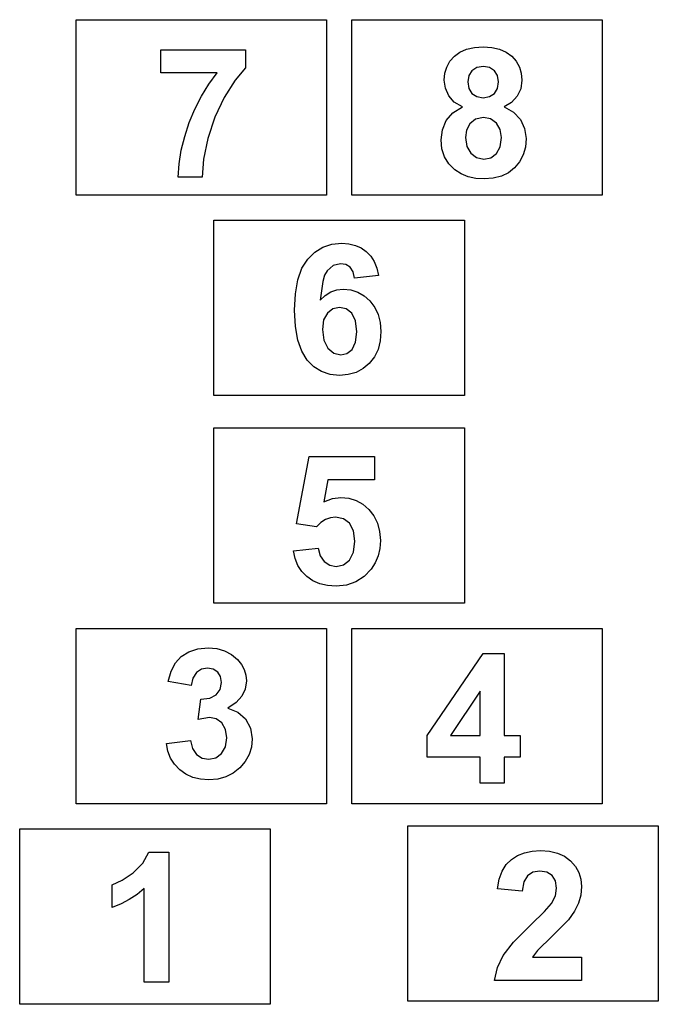
# Model space of a CAD drawing. Units: millimetres. Extents: x -572 to 572, y -1489 to 1489.
# Drawn here: x -512 to 508, y -1489 to 83 of the extents above; entities that cross this region are included whole.
import ezdxf

# ---------------------------------------------------------------- set-up
doc = ezdxf.new("R2010")
doc.units = ezdxf.units.MM

msp = doc.modelspace()

# ---------------------------------------------------------------- linework, layer by layer
for p, q in [((-421.8, -196.8), (-421.8, 83.2)), ((-421.8, 83.2), (-21.8, 83.2)), ((-21.8, 83.2), (-21.8, -196.8)), ((18.2, -196.8), (18.2, 83.2)), ((18.2, 83.2), (418.2, 83.2)), ((418.2, 83.2), (418.2, -196.8)), ((-286.6, -1.6), (-286.6, 35.2)), ((-286.6, 35.2), (-151.2, 35.2)), ((-151.2, 35.2), (-151.2, 6.5)), ((191, 31.3), (201.7, 36)), ((201.7, 36), (214, 38.8)), ((214, 38.8), (228, 39.8)), ((228, 39.8), (241.9, 38.8)), ((241.9, 38.8), (254.1, 36)), ((254.1, 36), (264.7, 31.3)), ((170, 7.6), (175.1, 16.7)), ((175.1, 16.7), (182.1, 24.7)), ((182.1, 24.7), (191, 31.3)), ((264.7, 31.3), (273.7, 24.7)), ((273.7, 24.7), (280.8, 16.7)), ((280.8, 16.7), (285.9, 7.6)), ((-151.2, 6.5), (-168.1, -13.6)), ((167, -2.4), (170, 7.6)), ((210.2, 1.6), (205.2, -6.2)), ((218.2, 6.7), (210.2, 1.6)), ((228.4, 8.4), (218.2, 6.7)), ((238.3, 6.7), (228.4, 8.4)), ((246.1, 1.7), (238.3, 6.7)), ((251.1, -6.1), (246.1, 1.7)), ((285.9, 7.6), (288.9, -2.4)), ((-196.6, -1.6), (-286.6, -1.6)), ((-209.8, -19.7), (-196.6, -1.6)), ((-168.1, -13.6), (-185.3, -40.9)), ((166, -13.5), (167, -2.4)), ((167.8, -26.4), (166, -13.5)), ((205.2, -6.2), (203.5, -16.3)), ((252.8, -16.1), (251.1, -6.1)), ((290, -13.5), (288.1, -27)), ((288.9, -2.4), (290, -13.5)), ((-221.7, -39), (-209.8, -19.7)), ((173, -38.3), (167.8, -26.4)), ((203.5, -16.3), (205.1, -26.8)), ((205.1, -26.8), (210.2, -34.7)), ((246, -34.7), (251.1, -26.7)), ((251.1, -26.7), (252.8, -16.1)), ((288.1, -27), (282.5, -39)), ((-232.1, -59.5), (-221.7, -39)), ((-185.3, -40.9), (-200.6, -72.7)), ((182, -48.4), (173, -38.3)), ((210.2, -34.7), (218, -39.7)), ((218, -39.7), (228, -41.4)), ((228, -41.4), (238.1, -39.7)), ((238.1, -39.7), (246, -34.7)), ((282.5, -39), (273.5, -48.9)), ((-241.2, -81.2), (-232.1, -59.5)), ((179.8, -65.4), (195.3, -56.1)), ((195.3, -56.1), (182, -48.4)), ((273.5, -48.9), (261.5, -56.1)), ((261.5, -56.1), (276.6, -64.6)), ((-200.6, -72.7), (-211.7, -106.4)), ((162.9, -92.5), (169.1, -77.8)), ((169.1, -77.8), (179.8, -65.4)), ((215.9, -75.5), (206.9, -83)), ((228.5, -73), (215.9, -75.5)), ((240, -75.2), (228.5, -73)), ((249.2, -81.8), (240, -75.2)), ((276.6, -64.6), (287.6, -76.3)), ((287.6, -76.3), (294.3, -90.5)), ((-248.5, -103.3), (-241.2, -81.2)), ((160.8, -108.5), (162.9, -92.5)), ((201.6, -93.5), (199.8, -104.7)), ((206.9, -83), (201.6, -93.5)), ((255.4, -92.1), (249.2, -81.8)), ((257.4, -105.2), (255.4, -92.1)), ((294.3, -90.5), (296.6, -106.8)), ((-253.9, -125.2), (-248.5, -103.3)), ((-211.7, -106.4), (-218.5, -139.3)), ((162.2, -122.9), (160.8, -108.5)), ((199.8, -104.7), (201.9, -119.3)), ((255.4, -119.8), (257.4, -105.2)), ((296.6, -106.8), (295.4, -120.5)), ((-257.4, -147), (-253.9, -125.2)), ((166.3, -135.7), (162.2, -122.9)), ((201.9, -119.3), (208.2, -130.2)), ((249.4, -130.6), (255.4, -119.8)), ((295.4, -120.5), (292, -132.8)), ((-218.5, -139.3), (-220.7, -168.5)), ((173.2, -146.9), (166.3, -135.7)), ((208.2, -130.2), (217.6, -137.1)), ((217.6, -137.1), (229.1, -139.4)), ((229.1, -139.4), (240.3, -137.2)), ((240.3, -137.2), (249.4, -130.6)), ((292, -132.8), (286.3, -143.7)), ((-258.8, -168.5), (-257.4, -147)), ((182.9, -156.4), (173.2, -146.9)), ((192.9, -162.9), (182.9, -156.4)), ((278.3, -153.3), (268.5, -161.2)), ((286.3, -143.7), (278.3, -153.3)), ((-220.7, -168.5), (-258.8, -168.5)), ((204, -167.5), (192.9, -162.9)), ((216.3, -170.3), (204, -167.5)), ((229.8, -171.2), (216.3, -170.3)), ((244.2, -170.1), (229.8, -171.2)), ((257.1, -166.7), (244.2, -170.1)), ((268.5, -161.2), (257.1, -166.7)), ((-21.8, -196.8), (-421.8, -196.8)), ((418.2, -196.8), (18.2, -196.8)), ((-201.8, -516.8), (-201.8, -236.8)), ((-201.8, -236.8), (198.2, -236.8)), ((198.2, -236.8), (198.2, -516.8)), ((-40.7, -288), (-27.9, -280.2)), ((-27.9, -280.2), (-13.4, -275.5)), ((-13.4, -275.5), (2.5, -273.9)), ((2.5, -273.9), (13.8, -274.7)), ((13.8, -274.7), (24, -277.2)), ((24, -277.2), (33.3, -281.3)), ((33.3, -281.3), (41.5, -287.1)), ((-52, -299), (-40.7, -288)), ((41.5, -287.1), (48.5, -294.4)), ((48.5, -294.4), (54.1, -303.2)), ((-67.7, -332), (-61.2, -313.5)), ((-61.2, -313.5), (-52, -299)), ((-11.4, -309.3), (-21.1, -317.7)), ((0.1, -306.5), (-11.4, -309.3)), ((8.7, -307.9), (0.1, -306.5)), ((15.5, -312.1), (8.7, -307.9)), ((20.3, -319.3), (15.5, -312.1)), ((54.1, -303.2), (58.3, -313.5)), ((58.3, -313.5), (61.1, -325.3)), ((-25, -324.9), (-28.1, -335.1)), ((-21.1, -317.7), (-25, -324.9)), ((22.8, -329.6), (20.3, -319.3)), ((61.1, -325.3), (22.8, -329.6)), ((-71.6, -354.4), (-67.7, -332)), ((-28.1, -335.1), (-32, -364.6)), ((-73, -380.8), (-71.6, -354.4)), ((-32, -364.6), (-24.1, -357)), ((-24.1, -357), (-15.4, -351.5)), ((-15.4, -351.5), (-5.7, -348.3)), ((-5.7, -348.3), (4.8, -347.2)), ((4.8, -347.2), (16.7, -348.3)), ((16.7, -348.3), (27.8, -351.9)), ((27.8, -351.9), (38, -357.8)), ((38, -357.8), (47.3, -366)), ((-1.4, -376.3), (-11.9, -378.6)), ((9.4, -378.7), (-1.4, -376.3)), ((47.3, -366), (55, -376.2)), ((55, -376.2), (60.5, -387.7)), ((-71.7, -406.6), (-73, -380.8)), ((-20.7, -385.3), (-26.6, -396.3)), ((-11.9, -378.6), (-20.7, -385.3)), ((18.3, -385.7), (9.4, -378.7)), ((24.2, -397.7), (18.3, -385.7)), ((60.5, -387.7), (63.8, -400.5)), ((-67.9, -428.4), (-71.7, -406.6)), ((-26.6, -396.3), (-28.6, -411.7)), ((26.2, -415.2), (24.2, -397.7)), ((63.8, -400.5), (64.9, -414.8)), ((-28.6, -411.7), (-26.4, -428.8)), ((24.4, -432), (26.2, -415.2)), ((64.9, -414.8), (63.8, -429.8)), ((-61.6, -446.4), (-67.9, -428.4)), ((-26.4, -428.8), (-19.7, -441.5)), ((18.9, -443.4), (24.4, -432)), ((63.8, -429.8), (60.3, -443.3)), ((-52.8, -460.5), (-61.6, -446.4)), ((-19.7, -441.5), (-10.2, -449.3)), ((-10.2, -449.3), (0.6, -451.9)), ((0.6, -451.9), (10.6, -449.8)), ((10.6, -449.8), (18.9, -443.4)), ((54.5, -455.2), (46.3, -465.6)), ((60.3, -443.3), (54.5, -455.2)), ((-42.1, -471.1), (-52.8, -460.5)), ((-29.9, -478.7), (-42.1, -471.1)), ((46.3, -465.6), (36.4, -474)), ((-16.3, -483.2), (-29.9, -478.7)), ((-1.4, -484.8), (-16.3, -483.2)), ((12.5, -483.6), (-1.4, -484.8)), ((25.1, -480), (12.5, -483.6)), ((36.4, -474), (25.1, -480)), ((198.2, -516.8), (-201.8, -516.8)), ((-201.8, -848.8), (-201.8, -568.8)), ((-201.8, -568.8), (198.2, -568.8)), ((198.2, -568.8), (198.2, -848.8)), ((-70.2, -721.8), (-49.9, -614.3)), ((-49.9, -614.3), (54.7, -614.3)), ((54.7, -614.3), (54.7, -651.4)), ((-19.9, -651.4), (-26.1, -686.5)), ((54.7, -651.4), (-19.9, -651.4)), ((-26.1, -686.5), (-12.7, -681.5)), ((-12.7, -681.5), (0.9, -679.8)), ((0.9, -679.8), (13.6, -681)), ((13.6, -681), (25.3, -684.6)), ((25.3, -684.6), (35.9, -690.6)), ((35.9, -690.6), (45.6, -699)), ((45.6, -699), (53.6, -709.3)), ((-38.1, -726.5), (-70.2, -721.8)), ((-31.1, -719.9), (-38.1, -726.5)), ((-23.7, -715.2), (-31.1, -719.9)), ((-15.8, -712.3), (-23.7, -715.2)), ((-7.5, -711.4), (-15.8, -712.3)), ((4.9, -713.8), (-7.5, -711.4)), ((14.7, -720.9), (4.9, -713.8)), ((21.1, -732.8), (14.7, -720.9)), ((53.6, -709.3), (59.3, -721)), ((59.3, -721), (62.7, -734.1)), ((23.2, -749.4), (21.1, -732.8)), ((62.7, -734.1), (63.9, -748.7)), ((21, -767.1), (23.2, -749.4)), ((63.9, -748.7), (63, -761.1)), ((-75, -764.9), (-35.6, -760.8)), ((-72.3, -777.2), (-75, -764.9)), ((-35.6, -760.8), (-32.2, -772.8)), ((14.6, -779.8), (21, -767.1)), ((63, -761.1), (60.2, -772.8)), ((-67.8, -788.2), (-72.3, -777.2)), ((-32.2, -772.8), (-25.6, -782)), ((-25.6, -782), (-16.6, -787.9)), ((5, -787.3), (14.6, -779.8)), ((55.6, -783.9), (49.1, -794.2)), ((60.2, -772.8), (55.6, -783.9)), ((-61.5, -797.8), (-67.8, -788.2)), ((-53.4, -806.2), (-61.5, -797.8)), ((-16.6, -787.9), (-6.4, -789.8)), ((-6.4, -789.8), (5, -787.3)), ((49.1, -794.2), (38, -806.2)), ((-43.8, -812.9), (-53.4, -806.2)), ((-32.8, -817.7), (-43.8, -812.9)), ((25, -814.7), (10.1, -819.8)), ((38, -806.2), (25, -814.7)), ((-20.5, -820.6), (-32.8, -817.7)), ((-6.8, -821.5), (-20.5, -820.6)), ((10.1, -819.8), (-6.8, -821.5)), ((198.2, -848.8), (-201.8, -848.8)), ((-421.8, -1168.8), (-421.8, -888.8)), ((-421.8, -888.8), (-21.8, -888.8)), ((-21.8, -888.8), (-21.8, -1168.8)), ((18.2, -1168.8), (18.2, -888.8)), ((18.2, -888.8), (418.2, -888.8)), ((418.2, -888.8), (418.2, -1168.8)), ((-254.1, -933.9), (-241.9, -926.3)), ((-241.9, -926.3), (-227.3, -921.5)), ((-227.3, -921.5), (-211.1, -919.9)), ((-211.1, -919.9), (-197.2, -921)), ((-197.2, -921), (-184.8, -924.5)), ((-184.8, -924.5), (-173.9, -930.3)), ((-263.3, -943.9), (-254.1, -933.9)), ((-173.9, -930.3), (-164.3, -938.5)), ((-164.3, -938.5), (-158, -946.3)), ((138.8, -1059.9), (228.3, -928.8)), ((228.3, -928.8), (261.6, -928.8)), ((261.6, -928.8), (261.6, -1059.8)), ((-274.8, -973.8), (-270, -957)), ((-270, -957), (-263.3, -943.9)), ((-221.6, -954.2), (-229.5, -959.4)), ((-212.2, -952.4), (-221.6, -954.2)), ((-203, -953.9), (-212.2, -952.4)), ((-195.7, -958.6), (-203, -953.9)), ((-191.1, -965.9), (-195.7, -958.6)), ((-158, -946.3), (-153.5, -954.7)), ((-153.5, -954.7), (-150.7, -963.5)), ((-238.3, -980), (-274.8, -973.8)), ((-235.3, -968.1), (-238.3, -980)), ((-229.5, -959.4), (-235.3, -968.1)), ((-189.5, -975.2), (-191.1, -965.9)), ((-149.8, -972.8), (-151.7, -985.7)), ((-150.7, -963.5), (-149.8, -972.8)), ((-198, -994.9), (-191.7, -986.3)), ((-191.7, -986.3), (-189.5, -975.2)), ((-151.7, -985.7), (-157.3, -997.3)), ((223.3, -989.2), (175.8, -1059.8)), ((223.3, -1059.8), (223.3, -989.2)), ((-226.9, -1034.1), (-222.5, -1001.8)), ((-222.5, -1001.8), (-208.4, -1000.3)), ((-208.4, -1000.3), (-198, -994.9)), ((-157.3, -997.3), (-166.5, -1007.4)), ((-166.5, -1007.4), (-179.5, -1016.2)), ((-179.5, -1016.2), (-163.6, -1022.4)), ((-208.7, -1031.1), (-226.9, -1034.1)), ((-198, -1033.3), (-208.7, -1031.1)), ((-189.1, -1039.9), (-198, -1033.3)), ((-163.6, -1022.4), (-151.2, -1033.2)), ((-151.2, -1033.2), (-143.2, -1047.9)), ((-183.1, -1050.1), (-189.1, -1039.9)), ((-181.1, -1063.5), (-183.1, -1050.1)), ((-143.2, -1047.9), (-140.5, -1065.2)), ((-277.7, -1072.4), (-239.4, -1067.8)), ((-239.4, -1067.8), (-236, -1080.7)), ((-183.2, -1077.7), (-181.1, -1063.5)), ((-140.5, -1065.2), (-141.8, -1078.3)), ((138.8, -1094.6), (138.8, -1059.9)), ((175.8, -1059.8), (223.3, -1059.8)), ((261.6, -1059.8), (287.2, -1059.8)), ((287.2, -1059.8), (287.2, -1094.6)), ((-275.3, -1084.8), (-277.7, -1072.4)), ((-270.9, -1096), (-275.3, -1084.8)), ((-236, -1080.7), (-229.5, -1090.1)), ((-189.5, -1088.6), (-183.2, -1077.7)), ((-141.8, -1078.3), (-145.5, -1090.4)), ((-264.6, -1105.9), (-270.9, -1096)), ((-229.5, -1090.1), (-220.7, -1096)), ((-220.7, -1096), (-210.1, -1097.9)), ((-210.1, -1097.9), (-198.8, -1095.6)), ((-198.8, -1095.6), (-189.5, -1088.6)), ((-145.5, -1090.4), (-151.7, -1101.5)), ((223.3, -1094.6), (138.8, -1094.6)), ((223.3, -1136.1), (223.3, -1094.6)), ((287.2, -1094.6), (261.6, -1094.6)), ((261.6, -1094.6), (261.6, -1136.1)), ((-256.3, -1114.6), (-264.6, -1105.9)), ((-246.5, -1121.6), (-256.3, -1114.6)), ((-160.4, -1111.6), (-170.9, -1119.9)), ((-151.7, -1101.5), (-160.4, -1111.6)), ((-235.5, -1126.7), (-246.5, -1121.6)), ((-223.2, -1129.7), (-235.5, -1126.7)), ((-209.8, -1130.7), (-223.2, -1129.7)), ((-195.7, -1129.5), (-209.8, -1130.7)), ((-182.7, -1125.9), (-195.7, -1129.5)), ((-170.9, -1119.9), (-182.7, -1125.9)), ((261.6, -1136.1), (223.3, -1136.1)), ((-21.8, -1168.8), (-421.8, -1168.8)), ((418.2, -1168.8), (18.2, -1168.8)), ((-511.9, -1489.1), (-511.9, -1209.1)), ((-511.9, -1209.1), (-111.9, -1209.1)), ((-111.9, -1209.1), (-111.9, -1489.1)), ((107.7, -1484.2), (107.7, -1204.2)), ((107.7, -1204.2), (507.7, -1204.2)), ((507.7, -1204.2), (507.7, -1484.2)), ((-315.4, -1263.9), (-305.8, -1246.2)), ((-305.8, -1246.2), (-273.7, -1246.2)), ((-273.7, -1246.2), (-273.7, -1453.5)), ((264.8, -1266), (273.2, -1257.8)), ((273.2, -1257.8), (283.1, -1251.5)), ((283.1, -1251.5), (294.1, -1247.1)), ((294.1, -1247.1), (306.3, -1244.4)), ((306.3, -1244.4), (319.7, -1243.5)), ((319.7, -1243.5), (334.1, -1244.6)), ((334.1, -1244.6), (347, -1247.7)), ((347, -1247.7), (358.1, -1252.8)), ((358.1, -1252.8), (367.7, -1260)), ((-330.7, -1279.2), (-315.4, -1263.9)), ((258.4, -1276.6), (264.8, -1266)), ((367.7, -1260), (375.3, -1268.8)), ((375.3, -1268.8), (380.8, -1278.5)), ((-348.2, -1291.1), (-330.7, -1279.2)), ((253.8, -1289.5), (258.4, -1276.6)), ((299, -1283.8), (293.2, -1293.8)), ((307.5, -1278.2), (299, -1283.8)), ((318.7, -1276.4), (307.5, -1278.2)), ((329.9, -1278.1), (318.7, -1276.4)), ((338.3, -1283.5), (329.9, -1278.1)), ((343.7, -1292.1), (338.3, -1283.5)), ((380.8, -1278.5), (384.1, -1289.3)), ((384.1, -1289.3), (385.2, -1301)), ((-364.4, -1298.4), (-348.2, -1291.1)), ((-364.4, -1334.3), (-364.4, -1298.4)), ((-313.2, -1304.3), (-324.6, -1313.8)), ((-313.2, -1453.5), (-313.2, -1304.3)), ((251.1, -1304.7), (253.8, -1289.5)), ((290.5, -1308.6), (251.1, -1304.7)), ((293.2, -1293.8), (290.5, -1308.6)), ((343.4, -1315.9), (345.4, -1303.8)), ((345.4, -1303.8), (343.7, -1292.1)), ((385.2, -1301), (383.9, -1314.6)), ((-324.6, -1313.8), (-336.9, -1322)), ((337.3, -1328), (343.4, -1315.9)), ((383.9, -1314.6), (380.2, -1327.6)), ((-350.1, -1328.8), (-364.4, -1334.3)), ((-336.9, -1322), (-350.1, -1328.8)), ((326, -1340.9), (337.3, -1328)), ((380.2, -1327.6), (373.7, -1340.5)), ((304.5, -1361.9), (326, -1340.9)), ((373.7, -1340.5), (364.3, -1354)), ((276.7, -1389.7), (304.5, -1361.9)), ((364.3, -1354), (338.4, -1380.3)), ((338.4, -1380.3), (314.7, -1403.1)), ((259.9, -1411.4), (276.7, -1389.7)), ((250.9, -1430.6), (259.9, -1411.4)), ((314.7, -1403.1), (306.6, -1414.1)), ((306.6, -1414.1), (385.2, -1414.1)), ((385.2, -1414.1), (385.2, -1450.9)), ((246.4, -1450.9), (250.9, -1430.6)), ((-273.7, -1453.5), (-313.2, -1453.5)), ((385.2, -1450.9), (246.4, -1450.9)), ((-111.9, -1489.1), (-511.9, -1489.1)), ((507.7, -1484.2), (107.7, -1484.2))]:
    msp.add_line(p, q)

doc.saveas('drawing.dxf')
